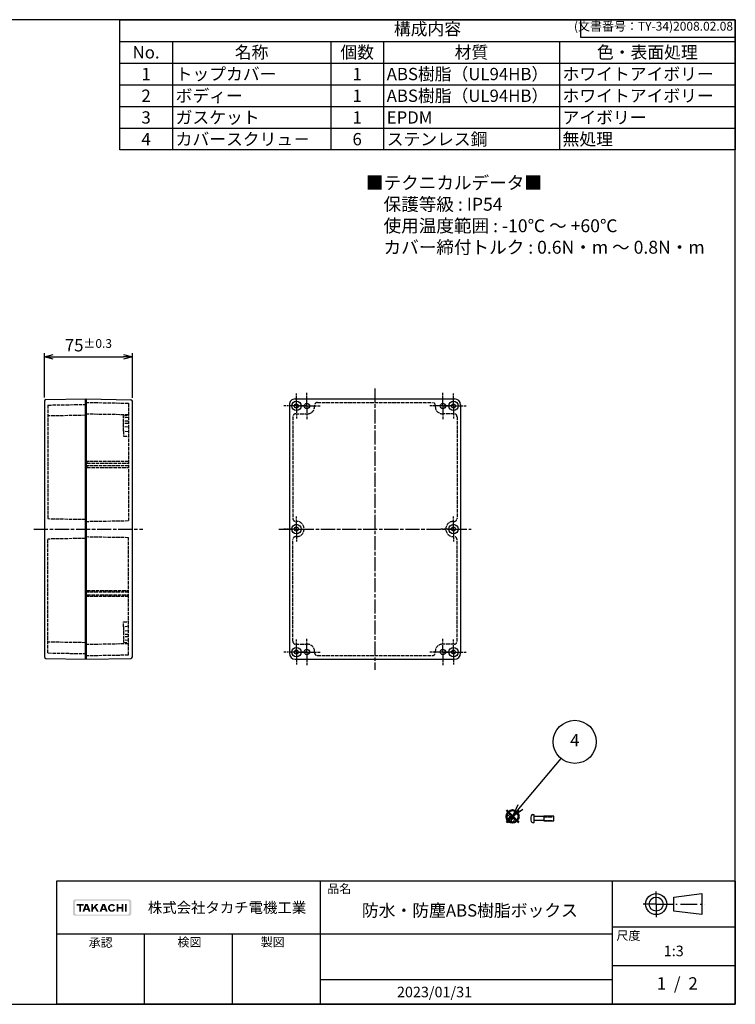
# Model space of a CAD drawing. Units: millimetres. Extents: x 0 to 2428, y 0 to 840.
# Drawn here: x 599 to 1209, y 0 to 840 of the extents above; entities that cross this region are included whole.
import ezdxf
from ezdxf.enums import TextEntityAlignment as Align

# ---------------------------------------------------------------- set-up
doc = ezdxf.new("R2010")
doc.units = ezdxf.units.MM
for name, pattern in [('AM_ISO02W050x2', [3.75, 3, -0.75]), ('AM_ISO08W050', [18, 12, -1.5, 3, -1.5]), ('AM_ISO08W050x2', [9, 6, -0.75, 1.5, -0.75]), ('gen7a', [6.875, 4.75, -0.875, 0.375, -0.875])]:
    doc.linetypes.add(name, pattern=pattern)
doc.layers.add('7A', color=4, linetype='gen7a')
doc.layers.add('RAHM2', color=1, linetype='Continuous')
doc.layers.add('AM_12', color=7, linetype='Continuous', lineweight=50, plot=False)
for name, color, linetype, lineweight in [('AM_5', 3, 'Continuous', 25), ('AM_7', 4, 'AM_ISO08W050', 25), ('AM_8', 1, 'Continuous', 25), ('ｶﾊﾞｰｽｸﾘｭｰ', 8, 'Continuous', 25), ('ｶﾊﾞｰｽｸﾘｭｰ0', 8, 'AM_ISO02W050x2', 25), ('ﾄｯﾌﾟｶﾊﾞｰ', 7, 'Continuous', 25), ('ﾄｯﾌﾟｶﾊﾞｰ0', 7, 'AM_ISO02W050x2', 25), ('ﾎﾞﾃﾞｨｰ', 2, 'Continuous', 25), ('ﾎﾞﾃﾞｨｰ0', 2, 'AM_ISO02W050x2', 25)]:
    doc.layers.add(name, color=color, linetype=linetype, lineweight=lineweight)
doc.styles.add('ACISOTS', font='isocp.shx', dxfattribs={"height": 1, "bigfont": 'extfont.shx'})
doc.styles.get("Standard").update_dxf_attribs({"font": 'ISOCP.SHX', "bigfont": 'EXTFONT.SHX'})
doc.styles.add('takachi1', font='MS PGothic.ttf', dxfattribs={"height": 2.5})
doc.dimstyles.new('AM_ISO$0', dxfattribs={"dimtxt": 3.5, "dimasz": 2.5, "dimexe": 1, "dimexo": 1, "dimgap": 1.5, "dimtad": 1, "dimdsep": 46, "dimtxsty": 'STANDARD', "dimblk": 'OPEN30', "dimcen": 0, "dimclrd": 3, "dimclre": 3, "dimclrt": 2, "dimadec": 0, "dimazin": 2, "dimtp": 0.1, "dimtm": 0.1, "dimtfac": 0.71, "dimtmove": 0, "dimatfit": 3, "dimldrblk": 'OPEN30', "dimfxl": 1, "dimlwd": -1, "dimlwe": -1, "dimarcsym": 0})

# ---------------------------------------------------------------- blocks, each defined once
blk = doc.blocks.new('TK-A3')
for p, q in [((359, 280), (359, 275)), ((359, 275), (403, 275))]:
    blk.add_line(p, q)
blk.add_lwpolyline([(0, 0), (403, 0), (403, 280), (0, 280.0000000000001)], close=True)
at = {"insert": (402.3592953827349, 276.108542987227), "char_height": 2.5, "width": 43.07840397728298, "attachment_point": 9}
blk.add_mtext('(文書番号：TY-34)2008.02.08', dxfattribs=at)
blk = doc.blocks.new('A$C0FAF06CF')
at = {"layer": 'AM_8'}
h = blk.add_hatch(color=1, dxfattribs=at)
edge = h.paths.add_edge_path()
edge.add_line((-8.013599999999968, -2.41150000000041), (8.013600000000068, -2.411500000000414))
edge.add_arc((8.013600000000054, -1.773380000000512), 0.6381199999999012, 270, 360)
edge.add_line((8.651719999999955, -1.773380000000512), (8.651719999999967, 1.773379999999486))
edge.add_arc((8.013600000000025, 1.773379999999429), 0.638119999999958, 5.1039e-12, 90.00000000000126)
edge.add_line((8.013599999999997, 2.41149999999939), (-8.013599999999997, 2.411499999999387))
edge.add_arc((-8.013600000000025, 1.773379999999436), 0.638119999999951, 89.99999999999682, 179.9999999999955)
edge.add_line((-8.651719999999983, 1.773379999999486), (-8.651719999999983, -1.773380000000505))
edge.add_arc((-8.013600000000025, -1.773380000000457), 0.638119999999951, 180.0000000000043, 270.0000000000045)
edge = h.paths.add_edge_path(flags=16)
edge.add_line((-7.47193999999996, 2.092439999999486), (7.471940000000017, 2.092439999999479))
edge.add_arc((7.471940000000046, 1.550779999999479), 0.5416600000000003, 7.958078640513122e-13, 90.00000000000148, ccw=False)
edge.add_line((8.013600000000025, 1.550779999999486), (8.013600000000025, -1.550780000000505))
edge.add_arc((7.471940000000017, -1.550780000000502), 0.5416600000000074, 270, 359.99999999999966, ccw=False)
edge.add_line((7.471940000000017, -2.092440000000506), (-7.47193999999996, -2.092440000000513))
edge.add_arc((-7.47193999999996, -1.550780000000505), 0.5416600000000074, 180, 270, ccw=False)
edge.add_line((-8.013599999999968, -1.550780000000505), (-8.013599999999968, 1.550779999999486))
edge.add_arc((-7.47193999999996, 1.550779999999486), 0.5416600000000003, 90, 180, ccw=False)
for points in [[(-5.453699999999969, 0.5935999999994924), (-5.453699999999969, 1.038799999999492), (-7.531299999999987, 1.038799999999492), (-7.531299999999987, 0.5935999999994924), (-6.759619999999983, 0.5935999999994924), (-6.759619999999983, -1.224300000000516), (-6.225379999999972, -1.224300000000516), (-6.225379999999972, 0.5935999999994924)], [(-3.146079999999983, 1.038799999999492), (-3.146079999999983, -1.224300000000516), (-2.671199999999942, -1.224300000000516), (-2.671199999999942, -0.6184186206901412), (-2.193432261217481, -0.1027759420753025), (-1.520149446800417, -1.224300000000516), (-0.9571799999999939, -1.224300000000516), (-1.851807874889658, 0.2659306476478651), (-1.135707252964408, 1.038799999999492), (-1.788279380580377, 1.038799999999492), (-2.671199999999942, 0.085886028951558), (-2.671199999999942, 1.038799999999492)], [(4.304715008555604, 1.038799999999492), (4.304715008555604, -1.224300000000516), (4.775885008555576, -1.224300000000516), (4.775885008555576, -0.315350000000512), (5.829525008555606, -0.315350000000512), (5.829525008555606, -1.224300000000516), (6.300695008555578, -1.224300000000516), (6.300695008555578, 1.038799999999492), (5.829525008555606, 1.038799999999492), (5.829525008555606, 0.1298499999994878), (4.775885008555576, 0.1298499999994878), (4.775885008555576, 1.038799999999492)], [(7.280135008555589, -1.224300000000516), (7.280135008555589, 1.038799999999492), (6.805255008555604, 1.038799999999492), (6.805255008555604, -1.224300000000516)]]:
    blk.add_hatch(color=1, dxfattribs=at).paths.add_polyline_path(points)
h = blk.add_hatch(color=1, dxfattribs=at)
h.paths.add_polyline_path([(-5.264049114754044, -1.224300000000516), (-5.084217508196672, -0.734580000000511), (-4.161102491803262, -0.734580000000511), (-3.981270885245876, -1.224300000000516), (-3.420619999999971, -1.224300000000516), (-4.251659999999958, 1.038799999999492), (-4.993659999999977, 1.038799999999492), (-5.82469999999995, -1.224300000000516)])
h.paths.add_polyline_path([(-4.332759934426206, -0.2671200000005083), (-4.912560065573728, -0.2671200000005083), (-4.622659999999967, 0.5223399999994971)], flags=16)
h = blk.add_hatch(color=1, dxfattribs=at)
h.paths.add_polyline_path([(-0.1961891147540484, -1.224300000000516), (-0.0163575081966769, -0.734580000000511), (0.9067575081967476, -0.734580000000511), (1.086589114754119, -1.224300000000516), (1.64724000000001, -1.224300000000516), (0.8162000000000375, 1.038799999999492), (0.0742000000000189, 1.038799999999492), (-0.7568399999999543, -1.224300000000516)])
h.paths.add_polyline_path([(0.7351000655737892, -0.2671200000005083), (0.1552999344262673, -0.2671200000005083), (0.4452000000000283, 0.5223399999994971)], flags=16)
h = blk.add_hatch(color=1, dxfattribs=at)
edge = h.paths.add_edge_path()
edge.add_ellipse((2.878960000000006, -0.0927500000005264), major_axis=(0, 0.7271600000000495), ratio=0.8673469387754511, start_angle=308.5505407908052, end_angle=246.5820184016549)
edge.add_line((3.469375036740871, -0.3484654247793539), (3.94113500855559, -0.5527900000005097))
edge.add_arc((2.878960000000006, -0.0927500000005122), 1.157520000000026, 38.550540790803325, 336.58201840165333, ccw=False)
edge.add_line((3.784208621486186, 0.6286219454599618), (3.397792961318373, 0.3206961337928842))
blk = doc.blocks.new('TK-仕様書NEW')
for p, q in [((0, 35), (-193, 35)), ((-193, 35), (-193, 0)), ((-118, 35), (-118, 0)), ((-35, 35), (-35, 0)), ((0, 35), (0, 0)), ((-17.5, 30.5), (-9.5, 31.5)), ((-9.5, 31.5), (-9.5, 25.5)), ((-17.5, 26.5), (-17.5, 30.5)), ((-9.5, 25.5), (-17.5, 26.5)), ((-193.0000000000001, 19.99999999999994), (-35, 19.99999999999994)), ((-168.0000000000001, 19.99999999999993), (-168, 0)), ((-143.0000000000001, 19.99999999999993), (-143, 0)), ((-35, 22), (0, 22)), ((-35, 11), (0, 11)), ((-35.00000000000011, 7), (-118, 7)), ((0, 0), (-193, 0))]:
    blk.add_line(p, q)
for radius in [3, 2]:
    blk.add_circle((-22.5, 28.5), radius)
at = {"layer": '7A'}
for q in [(-22.5, 32.07478664473149), (-26.22303737125117, 28.5), (-22.5, 24.78991724228479), (-8.718691599714703, 28.5)]:
    blk.add_line((-22.5, 28.5), q, dxfattribs=at)
at = {"xscale": 0.9599999999999999, "yscale": 0.9599999999999999, "zscale": 0.9599999999999999}
blk.add_blockref('A$C0FAF06CF', (-180, 27.49999999999997), dxfattribs=at)
at = {"insert": (-167, 27.49999999999997), "char_height": 3, "width": 42.88435181670968, "attachment_point": 4}
blk.add_mtext('\\fＭＳ ゴシック|b0|i0|c128|p49;株式会社タカチ電機工業', dxfattribs=at)
for tag, p in [('品名', (-106.1561493930892, 24.94727555274869)), ('型番', (-106.1391682485609, 11.53771236320705))]:
    blk.add_attdef(tag, p, '', height=3.5)
for tag, height, p in [('GEN-TITLE-SCA', 3, (-17.5, 14.79266317345349)), ('承認', 3.5, (-180.7195176573868, 7.729076668239944)), ('検図', 3.5, (-155.5000000000001, 7.72907666823994)), ('製図', 3.5, (-130.5000000000001, 7.72907666823994)), ('ページNO.', 3.5, (-21, 5.5)), ('総ページ数', 3.5, (-12, 5.5))]:
    blk.add_attdef(tag, text='', height=height).set_placement(p, align=Align.MIDDLE)
blk.add_attdef('GEN-TITLE-DAT', text='', height=3).set_placement((-85.5, 3.5), align=Align.MIDDLE_CENTER)
at = {"layer": 'RAHM2', "char_height": 2.5}
for s, insert, width, attachment_point in [('品名', (-116, 32.55103540727967), 90, 4), ('尺度', (-33.80025513713145, 20.80103540727967), 20, 1), ('承認', (-180.4289022005786, 18.8010354072796), 17, 2), ('検図', (-155.1678725559621, 18.92584712714763), 17, 2), ('製図', (-131.4954787961751, 18.95800561859732), 17, 2)]:
    blk.add_mtext(s, dxfattribs=dict(at, insert=insert, width=width, attachment_point=attachment_point))
at = {"layer": 'RAHM2', "color": 0, "insert": (-16.5, 5.5), "char_height": 3.5, "width": 4.469919821818734, "attachment_point": 5}
blk.add_mtext('/', dxfattribs=at)
blk = doc.blocks.new('*S52')
at = {"layer": 'AM_12', "color": 4}
for p, q in [((1013.817207281069, 154.9909491209765), (1024.317207281068, 165.4909491209765)), ((1013.817207281069, 165.4909491209765), (1024.317207281068, 154.9909491209765))]:
    blk.add_line(p, q, dxfattribs=at)
blk.add_circle((1019.067207281068, 160.2409491209765), 5.25, dxfattribs=at)
blk = doc.blocks.new('A$C2F0417A4')
at = {"layer": 'ｶﾊﾞｰｽｸﾘｭｰ'}
for p, q in [((-2.100000000000022, -0.4772727272726911), (-2.099999999999994, 0.4772727272727196)), ((-2.099999999999965, 0.4772727272727196), (-1.813636363636362, 0.4772727272727196)), ((-0.4772727272726911, 2.100000000000051), (0.4772727272727196, 2.100000000000051)), ((-0.4772727272727196, 1.813636363636334), (-0.4772727272727196, 2.100000000000051)), ((0.4772727272727196, 2.100000000000051), (0.4772727272727196, 1.813636363636447)), ((1.813636363636305, 0.4772727272727196), (2.100000000000022, 0.4772727272727196)), ((2.099999999999994, 0.4772727272726911), (2.099999999999994, -0.4772727272726911)), ((-1.813636363636305, -0.4772727272726911), (-2.100000000000022, -0.4772727272726911)), ((-0.4772727272726911, -2.099999999999909), (-0.4772727272726911, -1.813636363636305)), ((0.477272727272748, -2.100000000000022), (-0.4772727272726343, -2.100000000000022)), ((0.477272727272748, -1.813636363636305), (0.477272727272748, -2.100000000000022)), ((2.099999999999994, -0.4772727272726911), (1.813636363636362, -0.4772727272726911))]:
    blk.add_line(p, q, dxfattribs=at)
blk.add_circle((0, 0), 3.499999999999148, dxfattribs=at)
for centre, start, end in [((-1.813636363636362, 1.813636363636334), 270, 0), ((1.813636363636305, 1.813636363636334), 180, 270), ((-1.813636363636277, -1.813636363636305), 0, 90), ((1.813636363636362, -1.813636363636305), 90, 180)]:
    blk.add_arc(centre, 1.336363636363619, start, end, dxfattribs=at)
blk = doc.blocks.new('A$C70FE623C')
at = {"layer": 'ｶﾊﾞｰｽｸﾘｭｰ'}
for p, q in [((-1.119415189819051, 3.402063861109638), (5.68e-14, 3.499999999997527)), ((5.68e-14, 3.499999999997527), (-5.68e-14, -3.499999999997527)), ((8.500000000000057, 1.724999999999994), (0.2000000000000455, 1.72499999999998)), ((8.500000000000057, 1.999999999999374), (8.499999999999943, -1.999999999999658)), ((17.00000000000005, 1.999999999999374), (8.500000000000057, 1.999999999999374)), ((17, -1.999999999999658), (17, 1.999999999999374)), ((-1.119415189819051, -3.402063861109638), (-5.68e-14, -3.499999999997527)), ((8.499999999999943, -1.724999999999994), (0.1999999999999602, -1.72499999999998)), ((8.499999999999972, -1.999999999999658), (17.00000000000005, -1.999999999999658))]:
    blk.add_line(p, q, dxfattribs=at)
for centre, radius, start, end in [((6.400000000000005, 0), 9, 164.119149991739, 195.880850008261), ((-1.006112724247202, 2.107010753590486), 1.3, 94.9999999999965, 164.1191499917425), ((0.2000000000000455, 1.924999999999982), 0.2, 179.9999999999992, 270), ((-1.006112724247287, -2.1070107535906), 1.3, 195.8808500082539, 265.0000000000067), ((0.1999999999999602, -1.924999999999982), 0.2, 90, 179.9999999999992)]:
    blk.add_arc(centre, radius, start, end, dxfattribs=at)
at = {"layer": 'ｶﾊﾞｰｽｸﾘｭｰ0'}
for p, q in [((8.500000000000028, 1.599999999999411), (17.00000000000005, 1.599999999999454)), ((8.499999999999972, -1.599999999999724), (17.00000000000005, -1.599999999999738))]:
    blk.add_line(p, q, dxfattribs=at)
blk = doc.blocks.new('_Open30')
at = {"color": 0, "linetype": 'ByBlock', "lineweight": -2}
for p, q in [((-1, 0.26794919), (0, 0)), ((0, 0), (-1, -0.26794919)), ((0, 0), (-1, 0))]:
    blk.add_line(p, q, dxfattribs=at)
blk = doc.blocks.new('*D39')
at = {"layer": 'AM_5', "color": 3}
for p, q in [((619.8000837791866, 517.5921885113504), (619.8000837791866, 555.4806232258879)), ((694.8000837791888, 517.5223682516366), (694.8000837791888, 555.4806232258879)), ((627.3000837791865, 552.4806232258879), (687.3000837791888, 552.4806232258879))]:
    blk.add_line(p, q, dxfattribs=at)
at = {"layer": 'Defpoints', "color": 0}
for p in [(694.8000837791888, 552.4806232258879), (619.8000837791866, 514.5921885113505), (694.8000837791888, 514.5223682516366)]:
    blk.add_point(p, dxfattribs=at)
at = {"layer": 'AM_5', "color": 3, "xscale": 7.5, "yscale": 7.5, "zscale": 7.5, "rotation": 180}
blk.add_blockref('_Open30', (619.8000837791866, 552.4806232258879), dxfattribs=at)
at = {"layer": 'AM_5', "color": 3, "xscale": 7.5, "yscale": 7.5, "zscale": 7.5}
blk.add_blockref('_Open30', (694.8000837791888, 552.4806232258879), dxfattribs=at)
at = {"layer": 'AM_5', "color": 2, "insert": (657.3000837791877, 562.2306232258879), "char_height": 10.5, "attachment_point": 5}
blk.add_mtext('75{}{\\H0.71x;\\C3;%%p0.3}', dxfattribs=at)
blk = doc.blocks.new('*S67')
at = {"color": 7}
for p, q in [((684.0000012878118, 839.999999804424), (1209.000001287812, 839.999999804424)), ((684.0000012878118, 728.849999804424), (684.0000012878118, 839.999999804424)), ((1209.000001287812, 839.999999804424), (1209.000001287812, 728.849999804424)), ((1209.000001287812, 728.849999804424), (684.0000012878118, 728.849999804424))]:
    blk.add_line(p, q, dxfattribs=at)
at = {"color": 1}
for p, q in [((684.0000012878118, 821.474999804424), (1209.000001287812, 821.474999804424)), ((729.0000012878118, 821.474999804424), (729.0000012878118, 802.949999804424)), ((864.0000012878116, 821.474999804424), (864.0000012878116, 802.949999804424)), ((909.0000012878118, 821.474999804424), (909.0000012878118, 802.949999804424)), ((1059.000001287812, 821.474999804424), (1059.000001287812, 802.949999804424)), ((684.0000012878118, 802.949999804424), (1209.000001287812, 802.949999804424)), ((729.0000012878118, 802.949999804424), (729.0000012878118, 784.424999804424)), ((864.0000012878116, 802.949999804424), (864.0000012878116, 784.424999804424)), ((909.0000012878118, 802.949999804424), (909.0000012878118, 784.424999804424)), ((1059.000001287812, 802.949999804424), (1059.000001287812, 784.424999804424)), ((684.0000012878118, 784.424999804424), (1209.000001287812, 784.424999804424)), ((729.0000012878118, 784.424999804424), (729.0000012878118, 765.899999804424)), ((864.0000012878116, 784.424999804424), (864.0000012878116, 765.899999804424)), ((909.0000012878118, 784.424999804424), (909.0000012878118, 765.899999804424)), ((1059.000001287812, 784.424999804424), (1059.000001287812, 765.899999804424)), ((684.0000012878118, 765.899999804424), (1209.000001287812, 765.899999804424)), ((729.0000012878118, 765.899999804424), (729.0000012878118, 747.374999804424)), ((864.0000012878116, 765.899999804424), (864.0000012878116, 747.374999804424)), ((909.0000012878118, 765.899999804424), (909.0000012878118, 747.374999804424)), ((1059.000001287812, 765.899999804424), (1059.000001287812, 747.374999804424)), ((684.0000012878118, 747.374999804424), (1209.000001287812, 747.374999804424)), ((729.0000012878118, 747.374999804424), (729.0000012878118, 728.849999804424)), ((864.0000012878116, 747.374999804424), (864.0000012878116, 728.849999804424)), ((909.0000012878118, 747.374999804424), (909.0000012878118, 728.849999804424)), ((1059.000001287812, 747.374999804424), (1059.000001287812, 728.849999804424))]:
    blk.add_line(p, q, dxfattribs=at)
at = {"color": 2, "insert": (946.5000012878118, 830.737499804424), "char_height": 10.5, "attachment_point": 5, "style": 'ACISOTS'}
blk.add_mtext('構成内容', dxfattribs=at)
at = {"color": 2, "char_height": 10.5, "style": 'ACISOTS'}
for s, insert, width, attachment_point in [('No.', (706.5000012878118, 817.424999804424), 39.59999999999999, 2), ('名称', (796.5000012878118, 817.424999804424), 129.6, 2), ('個数', (886.5000012878118, 817.424999804424), 39.59999999999999, 2), ('材質', (984.0000012878118, 817.424999804424), 144.6, 2), ('色・表面処理', (1134.000001287811, 817.424999804424), 144.6, 2), ('1', (706.5000012878118, 798.899999804424), 39.59999999999999, 2), ('トップカバー', (731.7000012878118, 798.899999804424), 129.6, 1), ('1', (886.5000012878118, 798.899999804424), 39.59999999999999, 2), ('ABS樹脂（UL94HB）', (911.7000012878119, 798.899999804424), 144.6, 1), ('ホワイトアイボリー', (1061.700001287812, 798.899999804424), 144.6, 1), ('ボディー', (731.7000012878118, 780.374999804424), 129.6, 1), ('ABS樹脂（UL94HB）', (911.7000012878119, 780.374999804424), 144.6, 1), ('ホワイトアイボリー', (1061.700001287812, 780.374999804424), 144.6, 1), ('2', (706.5000012878118, 780.374999804424), 39.59999999999999, 2), ('1', (886.5000012878118, 780.374999804424), 39.59999999999999, 2), ('3', (706.5000012878118, 761.849999804424), 39.59999999999999, 2), ('ガスケット', (731.7000012878118, 761.849999804424), 129.6, 1), ('1', (886.5000012878118, 761.849999804424), 39.59999999999999, 2), ('EPDM', (911.7000012878119, 761.849999804424), 144.6, 1), ('アイボリー', (1061.700001287812, 761.849999804424), 144.6, 1), ('4', (706.5000012878118, 743.3249998044241), 39.59999999999999, 2), ('カバースクリュ－', (731.7000012878118, 743.3249998044241), 129.6, 1), ('6', (886.5000012878118, 743.3249998044241), 39.59999999999999, 2), ('ステンレス鋼', (911.7000012878119, 743.3249998044241), 144.6, 1), ('無処理', (1061.700001287812, 743.3249998044241), 144.6, 1)]:
    blk.add_mtext(s, dxfattribs=dict(at, insert=insert, width=width, attachment_point=attachment_point))
blk = doc.blocks.new('*S71')
at = {"layer": 'AM_5', "color": 3}
blk.add_line((1060.303314285921, 209.8015508755273), (1025.658401341062, 168.3791307518641), dxfattribs=at)
at = {"layer": 'AM_5', "color": 3, "linetype": 'Continuous'}
for p, q in [((1023.500274395834, 170.1841464877425), (1018.921990845182, 160.3248912700133)), ((1025.658401341062, 168.3791307518641), (1018.921990845182, 160.3248912700133)), ((1018.921990845182, 160.3248912700133), (1027.816528286289, 166.5741150159857))]:
    blk.add_line(p, q, dxfattribs=at)
at = {"layer": 'AM_5', "color": 3}
blk.add_circle((1072.092032653711, 223.8964699687663), 18.375, dxfattribs=at)
at = {"layer": 'AM_5', "color": 7, "insert": (1072.092032653711, 223.8964699687663), "char_height": 10.5, "attachment_point": 5, "style": 'ACISOTS'}
blk.add_mtext('4', dxfattribs=at)

msp = doc.modelspace()

# ---------------------------------------------------------------- linework, layer by layer
at = {"layer": 'AM_7', "linetype": 'AM_ISO08W050x2'}
for p, q in [((834.6648800892953, 510.4806222298405), (834.6648800899457, 521.1806222298405)), ((843.6648800892953, 510.4806222293005), (843.6648800899792, 521.7306222293005)), ((959.6648800896581, 510.4806222257748), (959.6648800896581, 521.7306222257747)), ((968.6648800896583, 510.4806222257677), (968.6648800896583, 521.1806222257678)), ((834.6648800892953, 510.4806222298402), (823.9648800892952, 510.4806222304907)), ((843.6648800892953, 510.4806222293005), (832.4148800892953, 510.4806222299841)), ((834.6648800892953, 510.4806222298405), (834.6648800886448, 499.7806222298404)), ((834.6648800892953, 510.4806222298402), (845.3648800892953, 510.4806222291899)), ((843.6648800892953, 510.4806222293005), (843.6648800886114, 499.2306222293004)), ((843.6648800892953, 510.4806222293005), (854.9148800892954, 510.4806222286165)), ((959.6648800896581, 510.4806222257748), (948.4148800896583, 510.4806222257748)), ((968.6648800896583, 510.4806222257677), (957.9648800896581, 510.4806222257677)), ((959.6648800896581, 510.4806222257748), (970.9148800896581, 510.4806222257748)), ((959.6648800896581, 510.4806222257748), (959.6648800896581, 499.2306222257748)), ((968.6648800896583, 510.4806222257677), (979.3648800896583, 510.4806222257677)), ((968.6648800896583, 510.4806222257677), (968.6648800896583, 499.7806222257677)), ((834.6648800829148, 405.4806222298311), (834.6648800835652, 416.1806222298309)), ((968.6648800896563, 405.4806222257584), (968.6648800896563, 416.1806222257585)), ((834.6648800829148, 405.4806222298311), (823.9648800829146, 405.4806222304814)), ((834.6648800829148, 405.4806222298311), (834.6648800822643, 394.7806222298311)), ((834.6648800829148, 405.4806222298311), (845.3648800829149, 405.4806222291806)), ((968.6648800896563, 405.4806222257584), (957.9648800896562, 405.4806222257584)), ((968.6648800896563, 405.4806222257584), (979.3648800896564, 405.4806222257584)), ((968.6648800896563, 405.4806222257584), (968.6648800896563, 394.7806222257584)), ((834.6648800765324, 300.4806222298403), (834.6648800771827, 311.1806222298403)), ((843.6648800765325, 300.4806222292932), (843.6648800772164, 311.7306222292932)), ((959.6648800896561, 300.4806222257678), (959.6648800896561, 311.7306222257678)), ((968.6648800896563, 300.4806222257678), (968.6648800896563, 311.1806222257678)), ((834.6648800765324, 300.4806222298403), (823.9648800765323, 300.4806222304908)), ((843.6648800765325, 300.4806222292932), (832.4148800765327, 300.4806222299771)), ((834.6648800765324, 300.4806222298403), (834.6648800758821, 289.7806222298405)), ((834.6648800765324, 300.4806222298403), (845.3648800765325, 300.48062222919)), ((843.6648800765325, 300.4806222292932), (843.6648800758488, 289.2306222292932)), ((843.6648800765325, 300.4806222292932), (854.9148800765327, 300.4806222286095)), ((959.6648800896561, 300.4806222257678), (948.414880089656, 300.4806222257678)), ((968.6648800896563, 300.4806222257678), (957.9648800896562, 300.4806222257678)), ((959.6648800896561, 300.4806222257678), (970.914880089656, 300.4806222257678)), ((959.6648800896561, 300.4806222257678), (959.6648800896561, 289.2306222257678)), ((968.6648800896563, 300.4806222257678), (979.3648800896564, 300.4806222257678)), ((968.6648800896563, 300.4806222257678), (968.6648800896563, 289.7806222257677))]:
    msp.add_line(p, q, dxfattribs=at)
at = {"layer": 'AM_7'}
for p, q in [((901.6648800896563, 525.4806222257677), (901.6648800896561, 285.4806222257678)), ((610.8000837791865, 405.4806222258886), (703.8000837791864, 405.4806222258874)), ((819.6648800894793, 405.4806222258908), (983.6648800896563, 405.4806222258908))]:
    msp.add_line(p, q, dxfattribs=at)
at = {"layer": 'ﾄｯﾌﾟｶﾊﾞｰ'}
for p, q in [((619.8000837791866, 514.5921885113505), (619.8000837791866, 296.3690559404266)), ((621.0773956508181, 515.8919905150537), (654.8000837791867, 516.4806222258885)), ((654.8000837791867, 294.4806222258886), (654.8000837791867, 516.4806222258885)), ((621.0773956508181, 295.0692539367233), (654.8000837791867, 294.4806222258886))]:
    msp.add_line(p, q, dxfattribs=at)
for centre, start, end in [((621.1000837791865, 514.5921885113505), 91.00000000000178, 180), ((621.1000837791865, 296.3690559404266), 180, 268.9999999999983)]:
    msp.add_arc(centre, 1.3, start, end, dxfattribs=at)
at = {"layer": 'ﾄｯﾌﾟｶﾊﾞｰ0'}
for p, q in [((622.8000837791868, 511.2220601481862), (654.8000837791867, 511.7806222258901)), ((622.8000837791868, 511.2220601481862), (622.8000837791868, 414.0391843035891)), ((654.8000837791867, 502.4806222258867), (622.8000837791868, 501.9220601481836)), ((654.8000837791867, 413.4806222258861), (622.8000837791868, 414.0391843035891)), ((654.8000837791867, 397.480622225891), (622.8000837791868, 396.9220601481879)), ((622.8000837791868, 299.7391843035952), (622.8000837791868, 396.9220601481879)), ((654.8000837791867, 308.4806222258904), (622.8000837791868, 309.0391843035934)), ((622.8000837791658, 299.7391843035956), (654.8000837791656, 299.1806222258853))]:
    msp.add_line(p, q, dxfattribs=at)
at = {"layer": 'ﾎﾞﾃﾞｨｰ'}
for p, q in [((654.8000837791861, 515.9631671609588), (655.8000837791861, 515.9806222258869)), ((654.8000837791845, 515.9631671609588), (654.8000837791845, 294.9980772908166)), ((654.8000837791845, 515.9631671609592), (654.8000837791845, 294.9980772908172)), ((655.8000837791845, 294.4806222258885), (655.800083779189, 516.4806222258875)), ((655.8000837791865, 516.4806222258875), (693.5227719075572, 515.8221702553398)), ((694.800083779184, 296.4388762001386), (694.8000837791888, 514.5223682516366)), ((833.6648800896512, 516.480622225777), (969.664880089658, 516.4806222257748)), ((828.6648800896529, 511.4806222258941), (828.6648800893059, 299.4806222258871)), ((974.6648800896563, 511.4806222257747), (974.6648800896563, 299.4806222257678)), ((654.8000837791845, 294.9980772908166), (655.8000837791845, 294.9806222258885)), ((655.8000837791845, 294.4806222258885), (693.5227719075525, 295.1390741964356)), ((833.6648800893062, 294.4806222257678), (969.6648800896561, 294.4806222257678))]:
    msp.add_line(p, q, dxfattribs=at)
for centre, radius in [((834.6648800892953, 510.4806222298402), 4), ((843.6648800892951, 510.4806222292932), 2.25), ((959.6648800896583, 510.4806222257677), 2.25), ((968.6648800896583, 510.4806222257677), 4), ((834.6648800892953, 510.4806222298402), 1.7), ((968.6648800896583, 510.4806222257677), 1.7), ((834.6648800829148, 405.4806222258908), 4), ((834.6648800829148, 405.4806222298311), 1.7), ((968.6648800896563, 405.4806222257584), 4), ((968.6648800896563, 405.4806222257584), 1.7), ((834.6648800765324, 300.4806222298403), 4), ((843.6648800765324, 300.4806222292935), 2.25), ((959.6648800896563, 300.480622225768), 2.25), ((968.6648800896563, 300.4806222257678), 4), ((834.6648800765324, 300.4806222298403), 1.7), ((968.6648800896563, 300.4806222257678), 1.7)]:
    msp.add_circle(centre, radius, dxfattribs=at)
for centre, radius, start, end in [((693.5000837791889, 514.5223682516366), 1.3, 0, 88.99999999999987), ((833.664880089651, 511.4806222258859), 5, 89.99999999989578, 179.9999999999088), ((969.664880089658, 511.4806222257747), 5, 0, 90), ((693.5000837791841, 296.4388762001388), 1.3, 270.9999999999985, 0), ((833.6648800893062, 299.480622225879), 5, 179.9999999999088, 269.9999999998958), ((969.6648800896561, 299.4806222257678), 5, 270, 0)]:
    msp.add_arc(centre, radius, start, end, dxfattribs=at)
at = {"layer": 'ﾎﾞﾃﾞｨｰ0'}
for p, q in [((654.8000837791866, 513.4806222257768), (691.6000837791864, 512.8382758364173)), ((691.6000837791864, 512.8382758364173), (691.6000837791865, 412.6229686152466)), ((852.6648800896506, 513.4806222257768), (950.6648800896579, 513.480622225775)), ((850.1648800896505, 510.980622225859), (850.1648800896486, 509.7806222258586)), ((953.1648800896579, 510.9806222257748), (953.1648800896579, 509.7806222257745)), ((654.8000837791845, 503.780622225888), (691.6000837791865, 503.1382758365295)), ((687.1000837791864, 501.9806222258217), (691.6000837791864, 502.4806222258217)), ((687.1000837791864, 488.9806222258216), (687.1000837791864, 501.9806222258217)), ((691.6000837791864, 500.4806222257987), (687.1000837791864, 500.2306222257987)), ((691.6000837791864, 497.4806222258012), (687.1000837791864, 497.4806222258012)), ((831.6648800896347, 501.2806222258891), (831.6648800894943, 414.4806222258893)), ((834.164880089639, 503.7806222258852), (844.1648800896388, 503.7806222258691)), ((969.1648800896576, 503.7806222257747), (959.1648800896578, 503.7806222257749)), ((971.6648800896578, 501.2806222257745), (971.664880089656, 414.4806222257748)), ((691.6000837791864, 495.4806222258012), (687.1000837791864, 495.4806222258012)), ((691.6000837791864, 492.4806222257987), (687.1000837791864, 492.7306222257986)), ((691.6000837791864, 488.4806222258184), (687.1000837791864, 488.9806222258216)), ((687.1000837791864, 488.9806222258216), (687.1000837791864, 484.7306222261302)), ((687.1000837791864, 484.7306222261302), (691.6000837791864, 484.4806222261301)), ((691.6000837791864, 463.1306222260097), (656.1000837791538, 462.9806222260096)), ((656.1000837791538, 462.9806222260096), (656.1000837791546, 461.6806222260097)), ((656.1000837791546, 461.6806222260097), (691.6000837791865, 461.5306222260098)), ((691.6000837791865, 459.430622225891), (656.1000837791539, 459.2806222258909)), ((656.1000837791539, 459.2806222258909), (656.1000837791547, 457.980622225891)), ((656.1000837791547, 457.980622225891), (691.6000837791865, 457.8306222258911)), ((654.8000837791845, 411.9806222258882), (691.6000837791865, 412.6229686152466)), ((834.7648800894901, 411.9806222258842), (834.1648800894903, 411.9806222258853)), ((968.5648800896561, 411.9806222257748), (969.164880089656, 411.9806222257748)), ((654.8000837791845, 398.9806222258881), (691.6000837791905, 398.3382758365296)), ((691.6000837792474, 298.122968615379), (691.6000837791906, 398.3382758365497)), ((831.6648800893229, 309.6806222258824), (831.6648800894649, 396.4806222258821)), ((834.7648800894688, 398.9806222258769), (834.164880089469, 398.980622225878)), ((968.5648800896561, 398.9806222257676), (969.164880089656, 398.9806222257676)), ((971.664880089656, 309.6806222257678), (971.664880089656, 396.4806222257676)), ((656.1000837791602, 352.9806222258851), (691.6000837791921, 353.1306222258888)), ((656.1000837791596, 351.6806222258852), (656.1000837791602, 352.9806222258851)), ((691.6000837791922, 351.5306222258889), (656.1000837791596, 351.6806222258852)), ((656.1000837791604, 349.2806222257664), (691.6000837791925, 349.4306222257701)), ((656.1000837791598, 347.9806222257664), (656.1000837791604, 349.2806222257664)), ((691.6000837791925, 347.8306222257702), (656.1000837791598, 347.9806222257664)), ((687.1000837791864, 326.23062222565), (691.6000837791864, 326.48062222565)), ((687.1000837791864, 321.9806222259586), (687.1000837791864, 326.23062222565)), ((691.6000837791864, 322.4806222259617), (687.1000837791864, 321.9806222259586)), ((687.1000837791864, 321.9806222259586), (687.1000837791864, 308.9806222259586)), ((691.6000837791864, 318.4806222259815), (687.1000837791864, 318.2306222259815)), ((691.6000837791864, 315.480622225979), (687.1000837791864, 315.480622225979)), ((691.6000837791864, 313.480622225979), (687.1000837791864, 313.480622225979)), ((654.8000837792405, 307.1806222258874), (691.6000837792421, 307.8229686152667)), ((691.6000837791864, 310.4806222259815), (687.1000837791864, 310.7306222259815)), ((687.1000837791864, 308.9806222259586), (691.6000837791864, 308.4806222259585)), ((834.1648800893191, 307.1806222258783), (844.1648800893188, 307.1806222258617)), ((969.1648800896558, 307.1806222257678), (959.164880089656, 307.1806222257676)), ((654.8000837792479, 297.4806222259985), (691.6000837792474, 298.122968615379)), ((850.1648800893073, 299.9806222258519), (850.1648800893089, 301.1806222258524)), ((852.6648800893072, 297.4806222257678), (950.6648800896558, 297.4806222257678)), ((953.1648800896558, 299.9806222257678), (953.164880089656, 301.1806222257683))]:
    msp.add_line(p, q, dxfattribs=at)
for centre, radius, start, end in [((852.6648800896506, 510.980622225855), 2.5, 89.99999999989578, 179.9999999999088), ((950.6648800896579, 510.980622225775), 2.5, 0, 90), ((844.1648800896485, 509.7806222258691), 6, 269.9999999998958, 359.9999999999088), ((959.1648800896578, 509.780622225775), 6, 180, 270), ((834.164880089635, 501.2806222258852), 2.5, 89.99999999989578, 179.9999999999088), ((969.1648800896576, 501.2806222257747), 2.5, 0, 90), ((834.1648800894944, 414.4806222258853), 2.5, 179.9999999999088, 269.9999999998958), ((834.7648800894794, 405.4806222258771), 6.5, 269.9999999998958, 89.99999999989578), ((968.5648800896561, 405.4806222257678), 6.5, 90, 270), ((969.164880089656, 414.4806222257748), 2.5, 270, 0), ((834.1648800894649, 396.4806222258783), 2.5, 89.99999999989578, 179.9999999999088), ((969.164880089656, 396.4806222257678), 2.5, 0, 90), ((834.1648800893231, 309.6806222258783), 2.5, 179.9999999999088, 269.9999999998958), ((844.1648800893089, 301.1806222258617), 6, 359.9999999999088, 89.99999999989578), ((959.164880089656, 301.1806222257676), 6, 90, 180), ((969.1648800896558, 309.6806222257678), 2.5, 270, 0), ((852.6648800893072, 299.9806222258478), 2.5, 179.9999999999088, 269.9999999998958), ((950.6648800896558, 299.9806222257678), 2.5, 270, 0)]:
    msp.add_arc(centre, radius, start, end, dxfattribs=at)

# ---------------------------------------------------------------- block references
at = {"lineweight": 0, "xscale": 3, "yscale": 3, "zscale": 3}
msp.add_blockref('TK-A3', (1.2878117559e-06, -1.955759217e-07), dxfattribs=at)
for name, p in [('*S67', (0, 0)), ('A$C2F0417A4', (1017.253570917432, 158.4273127573402)), ('A$C70FE623C', (1037.253570917432, 158.4273127573402))]:
    msp.add_blockref(name, p)
msp.add_blockref('TK-仕様書NEW', (1209.000001287812, -1.955759217e-07), dxfattribs=at).add_auto_attribs({'GEN-TITLE-DAT': '2023/01/31', '品名': '防水・防塵ABS樹脂ボックス', 'GEN-TITLE-SCA': '1:3', 'ページNO.': '1', '総ページ数': '2'})
at = {"layer": 'AM_12'}
msp.add_blockref('*S52', (0, 0), dxfattribs=at)
at = {"layer": 'AM_5'}
msp.add_blockref('*S71', (0, 0), dxfattribs=at)

# ---------------------------------------------------------------- texts
at = {"insert": (894.0327985942181, 706.3771036612799), "char_height": 11, "attachment_point": 1, "style": 'takachi1'}
msp.add_mtext_dynamic_manual_height_columns('{\\Fisocp,extfont|c128;■テクニカルデータ■\\P\u3000保護等級 : IP54 \\P\u3000使用温度範囲 : -10℃ ～ +60℃ \\P\u3000カバー締付トルク : 0.6N・m ～ 0.8N・m }', width=294.8808488337104, gutter_width=12.5, heights=[91.53503984714872], dxfattribs=at)

# ---------------------------------------------------------------- dimensions: what is measured, and where the dimension line sits
at = {"layer": 'AM_5'}
dim = msp.add_linear_dim(base=(694.8000837791888, 552.4806232258879), p1=(619.8000837791866, 514.5921885113505), p2=(694.8000837791888, 514.5223682516366), text='<>{}{\\H0.71x;\\C3;%%p0.3}', dimstyle='AM_ISO$0', override={"dimscale": 3, "dimpost": '', "dimtp": 0.3, "dimtm": 0.3, "dimtdec": 2, "dimtzin": 8}, dxfattribs=at)
dim.commit()
dim.dimension.update_dxf_attribs({"geometry": '*D39', "text_midpoint": (657.3000837791877, 562.2306232258879)})

doc.saveas('drawing.dxf')
